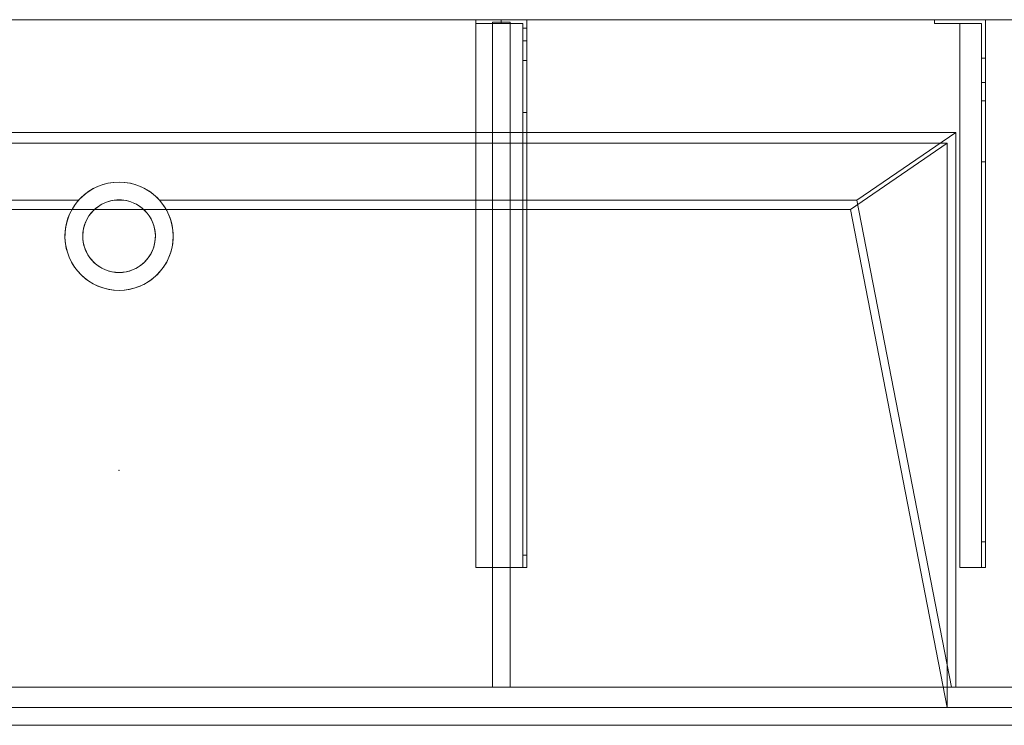
# Model space of a CAD drawing. Units: millimetres. Extents: x -1556 to 1400, y -554 to 0.
# Drawn here: x -78 to 695, y -554 to 0 of the extents above; entities that cross this region are included whole.
import ezdxf
from ezdxf.lldxf.tags import DXFTag

# ---------------------------------------------------------------- set-up
doc = ezdxf.new("R2010")
doc.units = ezdxf.units.MM
for name, color, linetype, true_color in [('2', 7, 'Continuous', 0xffffff), ('7', 7, 'Continuous', 0xffffff), ('ORTHO$2', 7, 'Continuous', 0xffffff), ('ORTHO$3', 7, 'Continuous', 0xffffff), ('VERASE001I105$0000', 7, 'Continuous', 0xffffff), ('VERASE001I106$0000', 7, 'Continuous', 0xffffff), ('VERASE001I107$0000', 7, 'Continuous', 0xffffff), ('VERASE001I108$0000', 7, 'Continuous', 0xffffff), ('VERASE001I109$0000', 7, 'Continuous', 0xffffff), ('VERASE001I11$0001', 7, 'Continuous', 0xffffff), ('VERASE001I110$0000', 7, 'Continuous', 0xffffff), ('VERASE001I111$0000', 7, 'Continuous', 0xffffff), ('VERASE001I112$0000', 7, 'Continuous', 0xffffff), ('VERASE001I113$0100', 7, 'Continuous', 0xffffff), ('VERASE001I114$0000', 7, 'Continuous', 0xffffff), ('VERASE001I115$0000', 7, 'Continuous', 0xffffff), ('VERASE001I116$0000', 7, 'Continuous', 0xffffff), ('VERASE001I117$0000', 7, 'Continuous', 0xffffff), ('VERASE001I118$0000', 7, 'Continuous', 0xffffff), ('VERASE001I119$0000', 7, 'Continuous', 0xffffff), ('VERASE001I12$0000', 7, 'Continuous', 0xffffff), ('VERASE001I120$0100', 7, 'Continuous', 0xffffff), ('VERASE001I121$0000', 7, 'Continuous', 0xffffff), ('VERASE001I122$0000', 7, 'Continuous', 0xffffff), ('VERASE001I13$0000', 7, 'Continuous', 0xffffff), ('VERASE001I134$0000', 7, 'Continuous', 0xffffff), ('VERASE001I135$0000', 7, 'Continuous', 0xffffff), ('VERASE001I136$0000', 7, 'Continuous', 0xffffff), ('VERASE001I137$0000', 7, 'Continuous', 0xffffff), ('VERASE001I138$0000', 7, 'Continuous', 0xffffff), ('VERASE001I139$0000', 7, 'Continuous', 0xffffff), ('VERASE001I14$0001', 7, 'Continuous', 0xffffff), ('VERASE001I140$0000', 7, 'Continuous', 0xffffff), ('VERASE001I141$0000', 7, 'Continuous', 0xffffff), ('VERASE001I142$0000', 7, 'Continuous', 0xffffff), ('VERASE001I143$0100', 7, 'Continuous', 0xffffff), ('VERASE001I144$0000', 7, 'Continuous', 0xffffff), ('VERASE001I148$0000', 7, 'Continuous', 0xffffff), ('VERASE001I149$0000', 7, 'Continuous', 0xffffff), ('VERASE001I150$0000', 7, 'Continuous', 0xffffff), ('VERASE001I17$0001', 7, 'Continuous', 0xffffff), ('VERASE001I18$0000', 7, 'Continuous', 0xffffff), ('VERASE001I22$0000', 7, 'Continuous', 0xffffff), ('VERASE001I229$0000', 7, 'Continuous', 0xffffff), ('VERASE001I230$0000', 7, 'Continuous', 0xffffff), ('VERASE001I24$0100', 7, 'Continuous', 0xffffff), ('VERASE001I25$0000', 7, 'Continuous', 0xffffff), ('VERASE001I257$0100', 7, 'Continuous', 0xffffff), ('VERASE001I258$0000', 7, 'Continuous', 0xffffff), ('VERASE001I259$0000', 7, 'Continuous', 0xffffff), ('VERASE001I26$0000', 7, 'Continuous', 0xffffff), ('VERASE001I260$0000', 7, 'Continuous', 0xffffff), ('VERASE001I261$0000', 7, 'Continuous', 0xffffff), ('VERASE001I262$0000', 7, 'Continuous', 0xffffff), ('VERASE001I263$0000', 7, 'Continuous', 0xffffff), ('VERASE001I264$0000', 7, 'Continuous', 0xffffff), ('VERASE001I265$0100', 7, 'Continuous', 0xffffff), ('VERASE001I266$0100', 7, 'Continuous', 0xffffff), ('VERASE001I267$0000', 7, 'Continuous', 0xffffff), ('VERASE001I268$0000', 7, 'Continuous', 0xffffff), ('VERASE001I269$0000', 7, 'Continuous', 0xffffff), ('VERASE001I27$0000', 7, 'Continuous', 0xffffff), ('VERASE001I270$0000', 7, 'Continuous', 0xffffff), ('VERASE001I271$0000', 7, 'Continuous', 0xffffff), ('VERASE001I272$0000', 7, 'Continuous', 0xffffff), ('VERASE001I273$0000', 7, 'Continuous', 0xffffff), ('VERASE001I274$0000', 7, 'Continuous', 0xffffff), ('VERASE001I275$0000', 7, 'Continuous', 0xffffff), ('VERASE001I276$0000', 7, 'Continuous', 0xffffff), ('VERASE001I277$0000', 7, 'Continuous', 0xffffff), ('VERASE001I278$0000', 7, 'Continuous', 0xffffff), ('VERASE001I279$0000', 7, 'Continuous', 0xffffff), ('VERASE001I280$0000', 7, 'Continuous', 0xffffff), ('VERASE001I281$0000', 7, 'Continuous', 0xffffff), ('VERASE001I282$0000', 7, 'Continuous', 0xffffff), ('VERASE001I31$0000', 7, 'Continuous', 0xffffff), ('VERASE001I33$0000', 7, 'Continuous', 0xffffff), ('VERASE001I34$0100', 7, 'Continuous', 0xffffff), ('VERASE001I36$0000', 7, 'Continuous', 0xffffff), ('VERASE001I37$0000', 7, 'Continuous', 0xffffff), ('VERASE001I38$0110', 7, 'Continuous', 0xffffff), ('VERASE001I389$0000', 7, 'Continuous', 0xffffff), ('VERASE001I39$0000', 7, 'Continuous', 0xffffff), ('VERASE001I390$0000', 7, 'Continuous', 0xffffff), ('VERASE001I4$0000', 7, 'Continuous', 0xffffff), ('VERASE001I40$0000', 7, 'Continuous', 0xffffff), ('VERASE001I41$0000', 7, 'Continuous', 0xffffff), ('VERASE001I42$0000', 7, 'Continuous', 0xffffff), ('VERASE001I43$0000', 7, 'Continuous', 0xffffff), ('VERASE001I44$0000', 7, 'Continuous', 0xffffff), ('VERASE001I81$0000', 7, 'Continuous', 0xffffff), ('VERASE001I83$0000', 7, 'Continuous', 0xffffff), ('VERASE001I84$0000', 7, 'Continuous', 0xffffff), ('VERASE001I85$0000', 7, 'Continuous', 0xffffff), ('VERASE001I9$0000', 7, 'Continuous', 0xffffff), ('VMODIFIED001I107$0100', 7, 'Continuous', 0xffffff), ('VMODIFIED001I11$0100', 7, 'Continuous', 0xffffff), ('VMODIFIED001I11$1000', 7, 'Continuous', 0xffffff), ('VMODIFIED001I110$0100', 7, 'Continuous', 0xffffff), ('VMODIFIED001I112$0100', 7, 'Continuous', 0xffffff), ('VMODIFIED001I116$0100', 7, 'Continuous', 0xffffff), ('VMODIFIED001I12$0001', 7, 'Continuous', 0xffffff), ('VMODIFIED001I12$1000', 7, 'Continuous', 0xffffff), ('VMODIFIED001I121$0100', 7, 'Continuous', 0xffffff), ('VMODIFIED001I13$0100', 7, 'Continuous', 0xffffff), ('VMODIFIED001I134$0100', 7, 'Continuous', 0xffffff), ('VMODIFIED001I135$0100', 7, 'Continuous', 0xffffff), ('VMODIFIED001I14$1000', 7, 'Continuous', 0xffffff), ('VMODIFIED001I17$0100', 7, 'Continuous', 0xffffff), ('VMODIFIED001I17$1000', 7, 'Continuous', 0xffffff), ('VMODIFIED001I18$0001', 7, 'Continuous', 0xffffff), ('VMODIFIED001I18$1000', 7, 'Continuous', 0xffffff), ('VMODIFIED001I22$0100', 7, 'Continuous', 0xffffff), ('VMODIFIED001I229$0100', 7, 'Continuous', 0xffffff), ('VMODIFIED001I230$0100', 7, 'Continuous', 0xffffff), ('VMODIFIED001I258$0100', 7, 'Continuous', 0xffffff), ('VMODIFIED001I259$0100', 7, 'Continuous', 0xffffff), ('VMODIFIED001I26$0100', 7, 'Continuous', 0xffffff), ('VMODIFIED001I260$0100', 7, 'Continuous', 0xffffff), ('VMODIFIED001I262$0100', 7, 'Continuous', 0xffffff), ('VMODIFIED001I263$0100', 7, 'Continuous', 0xffffff), ('VMODIFIED001I267$0100', 7, 'Continuous', 0xffffff), ('VMODIFIED001I269$0100', 7, 'Continuous', 0xffffff), ('VMODIFIED001I27$0100', 7, 'Continuous', 0xffffff), ('VMODIFIED001I270$0100', 7, 'Continuous', 0xffffff), ('VMODIFIED001I271$0100', 7, 'Continuous', 0xffffff), ('VMODIFIED001I272$0100', 7, 'Continuous', 0xffffff), ('VMODIFIED001I273$0100', 7, 'Continuous', 0xffffff), ('VMODIFIED001I274$0100', 7, 'Continuous', 0xffffff), ('VMODIFIED001I275$0100', 7, 'Continuous', 0xffffff), ('VMODIFIED001I276$0100', 7, 'Continuous', 0xffffff), ('VMODIFIED001I278$0100', 7, 'Continuous', 0xffffff), ('VMODIFIED001I280$0100', 7, 'Continuous', 0xffffff), ('VMODIFIED001I281$0100', 7, 'Continuous', 0xffffff), ('VMODIFIED001I282$0100', 7, 'Continuous', 0xffffff), ('VMODIFIED001I33$0100', 7, 'Continuous', 0xffffff), ('VMODIFIED001I37$0100', 7, 'Continuous', 0xffffff), ('VMODIFIED001I389$0100', 7, 'Continuous', 0xffffff), ('VMODIFIED001I4$0001', 7, 'Continuous', 0xffffff), ('VMODIFIED001I4$1000', 7, 'Continuous', 0xffffff), ('VMODIFIED001I40$0100', 7, 'Continuous', 0xffffff), ('VMODIFIED001I41$0100', 7, 'Continuous', 0xffffff), ('VMODIFIED001I42$0100', 7, 'Continuous', 0xffffff), ('VMODIFIED001I43$0100', 7, 'Continuous', 0xffffff), ('VMODIFIED001I44$0100', 7, 'Continuous', 0xffffff), ('VMODIFIED001I83$0001', 7, 'Continuous', 0xffffff), ('VMODIFIED001I83$1000', 7, 'Continuous', 0xffffff), ('VMODIFIED001I84$0001', 7, 'Continuous', 0xffffff), ('VMODIFIED001I84$0100', 7, 'Continuous', 0xffffff), ('VMODIFIED001I84$1000', 7, 'Continuous', 0xffffff), ('VMODIFIED001I85$0001', 7, 'Continuous', 0xffffff), ('VMODIFIED001I85$0100', 7, 'Continuous', 0xffffff), ('VMODIFIED001I9$0100', 7, 'Continuous', 0xffffff)]:
    doc.layers.add(name, color=color, linetype=linetype, true_color=true_color)
tags = doc.linetypes.add('DASHED', pattern=[25.72, 12.86, -12.86]).pattern_tags.tags
tags[6:7] = [DXFTag(74, 4), DXFTag(75, 0), DXFTag(340, '0'), DXFTag(46, 0.0), DXFTag(50, 0.0), DXFTag(44, 0.0), DXFTag(45, 0.0)]
tags[4:5] = [DXFTag(74, 4), DXFTag(75, 0), DXFTag(340, '0'), DXFTag(46, 0.0), DXFTag(50, 0.0), DXFTag(44, 0.0), DXFTag(45, 0.0)]

msp = doc.modelspace()

# ---------------------------------------------------------------- linework, layer by layer
at = {"layer": '2', "color": 172, "linetype": 'Continuous', "lineweight": 18}
msp.add_point((0, -353.75, -68.47), dxfattribs=at)
at = {"layer": '7', "color": 252, "linetype": 'Continuous', "lineweight": 18}
for p, q in [((640, 0, -158), (640, 0, -16)), ((640, -3, -158), (640, 0, -158)), ((640, -3, -16), (640, 0, -16)), ((680, 0, -158), (680, 0, -16)), ((680, 0, -158), (680, -30.2, -158)), ((680, 0, -16), (680, -430, -16)), ((640, 0, -158), (680, 0, -158)), ((640, 0, -16), (680, 0, -16)), ((640, -3, -158), (640, -3, -16)), ((640, -3, -158), (677, -3, -158)), ((660, -3, -16), (640, -3, -16)), ((660, -3, -19), (677, -3, -19)), ((660, -3, -16), (660, -430, -16)), ((660, -3, -19), (660, -430, -19)), ((660, -3, -19), (660, -3, -16)), ((677, -3, -158), (677, -3, -19)), ((677, -3, -158), (677, -30.2, -158)), ((677, -3, -19), (677, -430, -19)), ((677, -30.2, -158), (680, -30.2, -158)), ((680, -49.33, -143.85), (677, -49.33, -143.85)), ((677, -49.33, -143.85), (677, -63.84, -96.38)), ((680, -49.33, -143.85), (680, -63.84, -96.38)), ((677, -63.84, -96.38), (680, -63.84, -96.38)), ((680, -111.65, -61), (677, -111.65, -61)), ((677, -111.65, -61), (677, -410, -61)), ((680, -111.65, -61), (680, -410, -61)), ((677, -410, -61), (680, -410, -61)), ((680, -430, -16), (660, -430, -16)), ((677, -430, -19), (660, -430, -19)), ((660, -430, -19), (660, -430, -16)), ((680, -430, -41), (677, -430, -41)), ((677, -430, -41), (677, -430, -19)), ((680, -430, -41), (680, -430, -16))]:
    msp.add_line(p, q, dxfattribs=at)
at = {"layer": '7', "color": 252, "linetype": 'Continuous', "lineweight": 18, "extrusion": (0, 1, 0)}
for centre in [(-660, -46), (-660, -81), (-660, -146)]:
    msp.add_circle(centre, 5.5, dxfattribs=at)
at = {"layer": '7', "color": 252, "linetype": 'Continuous', "lineweight": 18, "extrusion": (0, -1, 0)}
for centre in [(660, -46, 3), (660, -81, 3), (660, -146, 3)]:
    msp.add_circle(centre, 5.5, dxfattribs=at)
at = {"layer": '7', "color": 252, "linetype": 'Continuous', "lineweight": 18, "extrusion": (1, 0, 0)}
for centre, radius, start, end in [((-30.2, -138, 677), 20, 197, 270), ((-111.65, -111, 680), 50, 17, 90), ((-410, -41, 677), 20, 180, 270)]:
    msp.add_arc(centre, radius, start, end, dxfattribs=at)
at = {"layer": '7', "color": 252, "linetype": 'Continuous', "lineweight": 18, "extrusion": (-1, 0, 0)}
for centre, radius, start, end in [((30.2, -138, -680), 20, 270, 343), ((111.65, -111, -677), 50, 90, 163), ((410, -41, -680), 20, 270, 0)]:
    msp.add_arc(centre, radius, start, end, dxfattribs=at)
at = {"layer": 'ORTHO$2', "color": 13, "linetype": 'DASHED', "lineweight": 13}
for p, q in [((-42.5, -170, -88.22), (-42.5, -170, -130)), ((-28.5, -170, -88.22), (-28.5, -170, -130)), ((28.5, -170, -130), (28.5, -170, -88.22)), ((42.5, -170, -130), (42.5, -170, -88.22))]:
    msp.add_line(p, q, dxfattribs=at)
at = {"layer": 'ORTHO$3', "color": 252, "linetype": 'Continuous', "lineweight": 18}
for p, q in [((300, -3, -155.5), (300, 0, -155.5)), ((300, 0, -166.5), (300, -3, -166.5)), ((300, -3, -255.5), (300, 0, -255.5)), ((300, 0, -266.5), (300, -3, -266.5)), ((300, -3, -190.5), (300, 0, -190.5)), ((300, 0, -201.5), (300, -3, -201.5))]:
    msp.add_line(p, q, dxfattribs=at)
at = {"layer": 'ORTHO$3', "color": 13, "linetype": 'DASHED', "lineweight": 13}
for p, q in [((0, -127.5, -72.89), (0, -127.5, -130)), ((0, -141.5, -93.35), (0, -141.5, -130)), ((0, -198.5, -130), (0, -198.5, -82.68)), ((0, -212.5, -130), (0, -212.5, -79.96))]:
    msp.add_line(p, q, dxfattribs=at)
at = {"layer": 'VERASE001I105$0000', "color": 252, "linetype": 'Continuous', "lineweight": 18}
msp.add_line((293, -2, -131), (293, -2, -16), dxfattribs=at)
at = {"layer": 'VERASE001I106$0000', "color": 252, "linetype": 'Continuous', "lineweight": 18}
msp.add_line((293, -2, -131), (293, -524, -131), dxfattribs=at)
at = {"layer": 'VERASE001I107$0000', "color": 252, "linetype": 'Continuous', "lineweight": 18}
msp.add_line((293, -524, -131), (293, -524, -19.41), dxfattribs=at)
at = {"layer": 'VERASE001I108$0000', "color": 252, "linetype": 'Continuous', "lineweight": 18}
msp.add_line((307, -2, -131), (307, -2, -16), dxfattribs=at)
at = {"layer": 'VERASE001I109$0000', "color": 252, "linetype": 'Continuous', "lineweight": 18}
msp.add_line((307, -2, -131), (307, -524, -131), dxfattribs=at)
at = {"layer": 'VERASE001I11$0001', "color": 9, "linetype": 'Continuous', "lineweight": 18}
msp.add_line((574, -149.01, -76), (-574, -149.01, -76), dxfattribs=at)
at = {"layer": 'VERASE001I110$0000', "color": 252, "linetype": 'Continuous', "lineweight": 18}
msp.add_line((307, -524, -131), (307, -524, -19.41), dxfattribs=at)
at = {"layer": 'VERASE001I111$0000', "color": 252, "linetype": 'Continuous', "lineweight": 18}
msp.add_line((293, -2, -131), (307, -2, -131), dxfattribs=at)
at = {"layer": 'VERASE001I112$0000', "color": 252, "linetype": 'Continuous', "lineweight": 18}
msp.add_line((293, -524, -131), (307, -524, -131), dxfattribs=at)
at = {"layer": 'VERASE001I113$0100', "color": 252, "linetype": 'Continuous', "lineweight": 18}
msp.add_line((293, -88.56, -16), (293, -141.75, -93.71), dxfattribs=at)
at = {"layer": 'VERASE001I114$0000', "color": 252, "linetype": 'Continuous', "lineweight": 18}
msp.add_line((293, -141.75, -93.71), (293, -524, -19.41), dxfattribs=at)
at = {"layer": 'VERASE001I115$0000', "color": 252, "linetype": 'Continuous', "lineweight": 18}
msp.add_line((293, -2, -16), (293, -88.56, -16), dxfattribs=at)
at = {"layer": 'VERASE001I116$0000', "color": 252, "linetype": 'Continuous', "lineweight": 18}
msp.add_line((293, -524, -19.41), (307, -524, -19.41), dxfattribs=at)
at = {"layer": 'VERASE001I117$0000', "color": 252, "linetype": 'Continuous', "lineweight": 18}
msp.add_line((307, -2, -16), (293, -2, -16), dxfattribs=at)
at = {"layer": 'VERASE001I118$0000', "color": 252, "linetype": 'Continuous', "lineweight": 18}
msp.add_line((307, -141.75, -93.71), (307, -524, -19.41), dxfattribs=at)
at = {"layer": 'VERASE001I119$0000', "color": 252, "linetype": 'Continuous', "lineweight": 18}
msp.add_line((307, -2, -16), (307, -88.56, -16), dxfattribs=at)
at = {"layer": 'VERASE001I12$0000', "color": 9, "linetype": 'Continuous', "lineweight": 18}
msp.add_line((650, -97), (-650, -97), dxfattribs=at)
at = {"layer": 'VERASE001I120$0100', "color": 252, "linetype": 'Continuous', "lineweight": 18}
msp.add_line((307, -88.56, -16), (307, -141.75, -93.71), dxfattribs=at)
at = {"layer": 'VERASE001I121$0000', "color": 252, "linetype": 'Continuous', "lineweight": 18}
msp.add_line((293, -88.56, -16), (307, -88.56, -16), dxfattribs=at)
at = {"layer": 'VERASE001I122$0000', "color": 252, "linetype": 'Continuous', "lineweight": 18}
msp.add_line((293, -141.75, -93.71), (307, -141.75, -93.71), dxfattribs=at)
at = {"layer": 'VERASE001I13$0000', "color": 9, "linetype": 'Continuous', "lineweight": 18}
msp.add_line((650, -540), (-650, -540), dxfattribs=at)
at = {"layer": 'VERASE001I134$0000', "color": 252, "linetype": 'Continuous', "lineweight": 18}
msp.add_line((280, -430, -134), (280, -430, -131), dxfattribs=at)
at = {"layer": 'VERASE001I135$0000', "color": 252, "linetype": 'Continuous', "lineweight": 18}
msp.add_line((320, -430, -151.34), (320, -430, -131), dxfattribs=at)
at = {"layer": 'VERASE001I136$0000', "color": 252, "linetype": 'Continuous', "lineweight": 18}
msp.add_line((320, 0, -296), (320, 0, -131), dxfattribs=at)
at = {"layer": 'VERASE001I137$0000', "color": 252, "linetype": 'Continuous', "lineweight": 18}
msp.add_line((280, 0, -296), (280, 0, -131), dxfattribs=at)
at = {"layer": 'VERASE001I138$0000', "color": 252, "linetype": 'Continuous', "lineweight": 18}
msp.add_line((320, 0, -296), (280, 0, -296), dxfattribs=at)
at = {"layer": 'VERASE001I139$0000', "color": 252, "linetype": 'Continuous', "lineweight": 18}
msp.add_line((320, -6.76, -296), (320, 0, -296), dxfattribs=at)
at = {"layer": 'VERASE001I14$0001', "color": 9, "linetype": 'Continuous', "lineweight": 18}
msp.add_line((650, -540), (650, -97), dxfattribs=at)
at = {"layer": 'VERASE001I140$0000', "color": 252, "linetype": 'Continuous', "lineweight": 18}
msp.add_line((280, 0, -296), (280, -3, -296), dxfattribs=at)
at = {"layer": 'VERASE001I141$0000', "color": 252, "linetype": 'Continuous', "lineweight": 18}
msp.add_line((320, 0, -131), (280, 0, -131), dxfattribs=at)
at = {"layer": 'VERASE001I142$0000', "color": 252, "linetype": 'Continuous', "lineweight": 18}
msp.add_line((320, -430, -131), (320, 0, -131), dxfattribs=at)
at = {"layer": 'VERASE001I143$0100', "color": 252, "linetype": 'Continuous', "lineweight": 18}
msp.add_line((280, -430, -131), (320, -430, -131), dxfattribs=at)
at = {"layer": 'VERASE001I144$0000', "color": 252, "linetype": 'Continuous', "lineweight": 18}
msp.add_line((280, 0, -131), (280, -430, -131), dxfattribs=at)
at = {"layer": 'VERASE001I148$0000', "color": 252, "linetype": 'Continuous', "lineweight": 18, "extrusion": (0, 1, 0)}
msp.add_circle((-300, -161), 5.5, dxfattribs=at)
at = {"layer": 'VERASE001I149$0000', "color": 252, "linetype": 'Continuous', "lineweight": 18, "extrusion": (0, 1, 0)}
msp.add_circle((-300, -196), 5.5, dxfattribs=at)
at = {"layer": 'VERASE001I150$0000', "color": 252, "linetype": 'Continuous', "lineweight": 18, "extrusion": (0, 1, 0)}
msp.add_circle((-300, -261), 5.5, dxfattribs=at)
at = {"layer": 'VERASE001I17$0001', "color": 9, "linetype": 'Continuous', "lineweight": 18}
msp.add_line((574, -149.01, -76), (650, -540), dxfattribs=at)
at = {"layer": 'VERASE001I18$0000', "color": 9, "linetype": 'Continuous', "lineweight": 18}
msp.add_line((650, -97), (574, -149.01, -76), dxfattribs=at)
at = {"layer": 'VERASE001I22$0000', "color": 9, "linetype": 'Continuous', "lineweight": 18}
msp.add_line((578.92, -141.75, -93.71), (653.22, -524, -19.41), dxfattribs=at)
at = {"layer": 'VERASE001I229$0000', "color": 252, "linetype": 'Continuous', "lineweight": 18}
msp.add_line((320, -420.35, -161.34), (320, -72.77, -173.47), dxfattribs=at)
at = {"layer": 'VERASE001I230$0000', "color": 252, "linetype": 'Continuous', "lineweight": 18}
msp.add_line((320, -16.57, -287.91), (320, -32.06, -208.24), dxfattribs=at)
at = {"layer": 'VERASE001I24$0100', "color": 9, "linetype": 'Continuous', "lineweight": 18}
msp.add_line((656.63, -88.56, -16), (-656.63, -88.56, -16), dxfattribs=at)
at = {"layer": 'VERASE001I25$0000', "color": 9, "linetype": 'Continuous', "lineweight": 18}
msp.add_line((656.63, -524, -16), (656.63, -88.56, -16), dxfattribs=at)
at = {"layer": 'VERASE001I257$0100', "color": 252, "linetype": 'Continuous', "lineweight": 18}
msp.add_line((280, -3, -296), (280, -3, -134), dxfattribs=at)
at = {"layer": 'VERASE001I258$0000', "color": 252, "linetype": 'Continuous', "lineweight": 18, "extrusion": (0, 1, 0)}
msp.add_circle((-300, -261, -3), 5.5, dxfattribs=at)
at = {"layer": 'VERASE001I259$0000', "color": 252, "linetype": 'Continuous', "lineweight": 18}
msp.add_line((317, -420.35, -161.34), (320, -420.35, -161.34), dxfattribs=at)
at = {"layer": 'VERASE001I26$0000', "color": 9, "linetype": 'Continuous', "lineweight": 18}
msp.add_line((656.63, -524, -16), (653.22, -524, -19.41), dxfattribs=at)
at = {"layer": 'VERASE001I260$0000', "color": 252, "linetype": 'Continuous', "lineweight": 18}
msp.add_line((320, -430, -151.34), (317, -430, -151.34), dxfattribs=at)
at = {"layer": 'VERASE001I261$0000', "color": 252, "linetype": 'Continuous', "lineweight": 18}
msp.add_line((317, -3, -296), (317, -3, -134), dxfattribs=at)
at = {"layer": 'VERASE001I262$0000', "color": 252, "linetype": 'Continuous', "lineweight": 18}
msp.add_line((317, -32.06, -208.24), (320, -32.06, -208.24), dxfattribs=at)
at = {"layer": 'VERASE001I263$0000', "color": 252, "linetype": 'Continuous', "lineweight": 18, "extrusion": (-1, 0, 0)}
msp.add_arc((420, -151.34, -320), 10, 272, 0, dxfattribs=at)
at = {"layer": 'VERASE001I264$0000', "color": 252, "linetype": 'Continuous', "lineweight": 18}
msp.add_line((317, -6.76, -296), (317, -3, -296), dxfattribs=at)
at = {"layer": 'VERASE001I265$0100', "color": 252, "linetype": 'Continuous', "lineweight": 18, "extrusion": (1, 0, 0)}
msp.add_arc((-6.76, -286, 317), 10, 191, 270, dxfattribs=at)
at = {"layer": 'VERASE001I266$0100', "color": 252, "linetype": 'Continuous', "lineweight": 18, "extrusion": (-1, 0, 0)}
msp.add_arc((6.76, -286, -320), 10, 270, 349, dxfattribs=at)
at = {"layer": 'VERASE001I267$0000', "color": 252, "linetype": 'Continuous', "lineweight": 18, "extrusion": (1, 0, 0)}
msp.add_arc((-420, -151.34, 317), 10, 180, 268, dxfattribs=at)
at = {"layer": 'VERASE001I268$0000', "color": 252, "linetype": 'Continuous', "lineweight": 18}
msp.add_line((317, -3, -134), (280, -3, -134), dxfattribs=at)
at = {"layer": 'VERASE001I269$0000', "color": 252, "linetype": 'Continuous', "lineweight": 18}
msp.add_line((320, -72.77, -173.47), (317, -72.77, -173.47), dxfattribs=at)
at = {"layer": 'VERASE001I27$0000', "color": 9, "linetype": 'Continuous', "lineweight": 18}
msp.add_line((-31.75, -141.75, -93.71), (-578.92, -141.75, -93.71), dxfattribs=at)
at = {"layer": 'VERASE001I270$0000', "color": 252, "linetype": 'Continuous', "lineweight": 18, "extrusion": (0, 1, 0)}
msp.add_circle((-300, -161, -3), 5.5, dxfattribs=at)
at = {"layer": 'VERASE001I271$0000', "color": 252, "linetype": 'Continuous', "lineweight": 18, "extrusion": (-1, 0, 0)}
msp.add_arc((74.27, -216.45, -317), 43, 92, 169, dxfattribs=at)
at = {"layer": 'VERASE001I272$0000', "color": 252, "linetype": 'Continuous', "lineweight": 18}
msp.add_line((320, -16.57, -287.91), (317, -16.57, -287.91), dxfattribs=at)
at = {"layer": 'VERASE001I273$0000', "color": 252, "linetype": 'Continuous', "lineweight": 18, "extrusion": (0, 1, 0)}
msp.add_circle((-300, -196, -3), 5.5, dxfattribs=at)
at = {"layer": 'VERASE001I274$0000', "color": 252, "linetype": 'Continuous', "lineweight": 18}
msp.add_line((317, -3, -296), (280, -3, -296), dxfattribs=at)
at = {"layer": 'VERASE001I275$0000', "color": 252, "linetype": 'Continuous', "lineweight": 18}
msp.add_line((317, -16.57, -287.91), (317, -32.06, -208.24), dxfattribs=at)
at = {"layer": 'VERASE001I276$0000', "color": 252, "linetype": 'Continuous', "lineweight": 18}
msp.add_line((317, -420.35, -161.34), (317, -72.77, -173.47), dxfattribs=at)
at = {"layer": 'VERASE001I277$0000', "color": 252, "linetype": 'Continuous', "lineweight": 18}
msp.add_line((317, -430, -134), (317, -3, -134), dxfattribs=at)
at = {"layer": 'VERASE001I278$0000', "color": 252, "linetype": 'Continuous', "lineweight": 18}
msp.add_line((280, -430, -134), (317, -430, -134), dxfattribs=at)
at = {"layer": 'VERASE001I279$0000', "color": 252, "linetype": 'Continuous', "lineweight": 18}
msp.add_line((280, -3, -134), (280, -430, -134), dxfattribs=at)
at = {"layer": 'VERASE001I280$0000', "color": 252, "linetype": 'Continuous', "lineweight": 18}
msp.add_line((317, -6.76, -296), (320, -6.76, -296), dxfattribs=at)
at = {"layer": 'VERASE001I281$0000', "color": 252, "linetype": 'Continuous', "lineweight": 18, "extrusion": (1, 0, 0)}
msp.add_arc((-74.27, -216.45, 320), 43, 11, 88, dxfattribs=at)
at = {"layer": 'VERASE001I282$0000', "color": 252, "linetype": 'Continuous', "lineweight": 18}
msp.add_line((317, -430, -151.34), (317, -430, -134), dxfattribs=at)
at = {"layer": 'VERASE001I31$0000', "color": 9, "linetype": 'Continuous', "lineweight": 18}
msp.add_line((656.63, -88.56, -16), (578.92, -141.75, -93.71), dxfattribs=at)
at = {"layer": 'VERASE001I33$0000', "color": 9, "linetype": 'Continuous', "lineweight": 18}
msp.add_line((656.63, -524, -16), (1400, -524, -16), dxfattribs=at)
at = {"layer": 'VERASE001I34$0100', "color": 9, "linetype": 'Continuous', "lineweight": 18}
msp.add_line((653.22, -524, -19.41), (-653.22, -524, -19.41), dxfattribs=at)
at = {"layer": 'VERASE001I36$0000', "color": 9, "linetype": 'Continuous', "lineweight": 18}
msp.add_line((1400, 0, -16), (-1400, 0, -16), dxfattribs=at)
at = {"layer": 'VERASE001I37$0000', "color": 9, "linetype": 'Continuous', "lineweight": 18}
msp.add_line((3.75, -141.75, -93.71), (-3.75, -141.75, -93.71), dxfattribs=at)
at = {"layer": 'VERASE001I38$0110', "color": 9, "linetype": 'Continuous', "lineweight": 18, "extrusion": (0, 0, -1)}
msp.add_circle((0, -170, 130), 42.5, dxfattribs=at)
at = {"layer": 'VERASE001I389$0000', "color": 9, "linetype": 'Continuous', "lineweight": 18}
msp.add_line((-1400, -540, -80), (1400, -540, -80), dxfattribs=at)
at = {"layer": 'VERASE001I39$0000', "color": 9, "linetype": 'Continuous', "lineweight": 18, "extrusion": (0, 0, -1)}
msp.add_circle((0, -170, 130), 28.5, dxfattribs=at)
at = {"layer": 'VERASE001I390$0000', "color": 9, "linetype": 'Continuous', "lineweight": 18}
msp.add_line((-1400, -524, -80), (1400, -524, -80), dxfattribs=at)
at = {"layer": 'VERASE001I4$0000', "color": 9, "linetype": 'Continuous', "lineweight": 18}
msp.add_line((1400, 0), (-1400, 0), dxfattribs=at)
at = {"layer": 'VERASE001I40$0000', "color": 9, "linetype": 'Continuous', "lineweight": 18, "extrusion": (0, -0.825237, 0.564787)}
msp.add_ellipse((0, -170, -134.99), major_axis=(0, -28.5, -41.64), ratio=0.564787, start_param=3.009722, end_param=3.273463, dxfattribs=at)
at = {"layer": 'VERASE001I41$0000', "color": 9, "linetype": 'Continuous', "lineweight": 18, "extrusion": (0, -0.825237, 0.564787)}
msp.add_ellipse((0, -170, -134.99), major_axis=(0, -42.5, -62.1), ratio=0.564787, start_param=2.297977, end_param=3.985208, dxfattribs=at)
at = {"layer": 'VERASE001I42$0000', "color": 9, "linetype": 'Continuous', "lineweight": 18, "extrusion": (0, 0.190809, 0.981627)}
msp.add_ellipse((0, -170, -88.22), major_axis=(0, 28.5, -5.54), ratio=0.981627, start_param=0.13187, end_param=6.151315, dxfattribs=at)
at = {"layer": 'VERASE001I43$0000', "color": 9, "linetype": 'Continuous', "lineweight": 18, "extrusion": (0, 0.190809, 0.981627)}
msp.add_ellipse((0, -170, -88.22), major_axis=(0, 42.5, -8.26), ratio=0.981627, start_param=0.843616, end_param=5.43957, dxfattribs=at)
at = {"layer": 'VERASE001I44$0000', "color": 9, "linetype": 'Continuous', "lineweight": 18}
msp.add_line((578.92, -141.75, -93.71), (31.75, -141.75, -93.71), dxfattribs=at)
at = {"layer": 'VERASE001I81$0000', "color": 9, "linetype": 'Continuous', "lineweight": 18}
msp.add_line((-1400, -540, -292), (1400, -540, -292), dxfattribs=at)
at = {"layer": 'VERASE001I83$0000', "color": 9, "linetype": 'Continuous', "lineweight": 18}
msp.add_line((-1400, -540, 8), (1400, -540, 8), dxfattribs=at)
at = {"layer": 'VERASE001I84$0000', "color": 9, "linetype": 'Continuous', "lineweight": 18}
msp.add_line((-1400, -554, 8), (1400, -554, 8), dxfattribs=at)
at = {"layer": 'VERASE001I85$0000', "color": 9, "linetype": 'Continuous', "lineweight": 18}
msp.add_line((-1400, -554, -292), (1400, -554, -292), dxfattribs=at)
at = {"layer": 'VERASE001I9$0000', "color": 9, "linetype": 'Continuous', "lineweight": 18}
msp.add_line((650, -540), (1400, -540), dxfattribs=at)
at = {"layer": 'VMODIFIED001I107$0100', "color": 13, "linetype": 'DASHED', "lineweight": 13}
msp.add_line((293, -524, -131), (293, -524, -19.41), dxfattribs=at)
at = {"layer": 'VMODIFIED001I11$0100', "color": 13, "linetype": 'DASHED', "lineweight": 13}
msp.add_line((574, -149.01, -76), (-574, -149.01, -76), dxfattribs=at)
at = {"layer": 'VMODIFIED001I11$1000', "color": 9, "linetype": 'Continuous', "lineweight": 18}
msp.add_line((574, -149.01, -76), (-574, -149.01, -76), dxfattribs=at)
at = {"layer": 'VMODIFIED001I110$0100', "color": 13, "linetype": 'DASHED', "lineweight": 13}
msp.add_line((307, -524, -131), (307, -524, -19.41), dxfattribs=at)
at = {"layer": 'VMODIFIED001I112$0100', "color": 13, "linetype": 'DASHED', "lineweight": 13}
msp.add_line((293, -524, -131), (307, -524, -131), dxfattribs=at)
at = {"layer": 'VMODIFIED001I116$0100', "color": 13, "linetype": 'DASHED', "lineweight": 13}
msp.add_line((293, -524, -19.41), (307, -524, -19.41), dxfattribs=at)
at = {"layer": 'VMODIFIED001I12$0001', "color": 9, "linetype": 'Continuous', "lineweight": 18}
msp.add_line((650, -97), (-650, -97), dxfattribs=at)
at = {"layer": 'VMODIFIED001I12$1000', "color": 9, "linetype": 'Continuous', "lineweight": 18}
msp.add_line((650, -97), (-650, -97), dxfattribs=at)
at = {"layer": 'VMODIFIED001I121$0100', "color": 13, "linetype": 'DASHED', "lineweight": 13}
msp.add_line((293, -88.56, -16), (307, -88.56, -16), dxfattribs=at)
at = {"layer": 'VMODIFIED001I13$0100', "color": 13, "linetype": 'DASHED', "lineweight": 13}
msp.add_line((650, -540), (-650, -540), dxfattribs=at)
at = {"layer": 'VMODIFIED001I134$0100', "color": 13, "linetype": 'DASHED', "lineweight": 13}
msp.add_line((280, -430, -134), (280, -430, -131), dxfattribs=at)
at = {"layer": 'VMODIFIED001I135$0100', "color": 13, "linetype": 'DASHED', "lineweight": 13}
msp.add_line((320, -430, -151.34), (320, -430, -131), dxfattribs=at)
at = {"layer": 'VMODIFIED001I14$1000', "color": 9, "linetype": 'Continuous', "lineweight": 18}
msp.add_line((650, -540), (650, -97), dxfattribs=at)
at = {"layer": 'VMODIFIED001I17$0100', "color": 13, "linetype": 'DASHED', "lineweight": 13}
msp.add_line((574, -149.01, -76), (650, -540), dxfattribs=at)
at = {"layer": 'VMODIFIED001I17$1000', "color": 9, "linetype": 'Continuous', "lineweight": 18}
msp.add_line((574, -149.01, -76), (650, -540), dxfattribs=at)
at = {"layer": 'VMODIFIED001I18$0001', "color": 9, "linetype": 'Continuous', "lineweight": 18}
msp.add_line((650, -97), (574, -149.01, -76), dxfattribs=at)
at = {"layer": 'VMODIFIED001I18$1000', "color": 9, "linetype": 'Continuous', "lineweight": 18}
msp.add_line((650, -97), (574, -149.01, -76), dxfattribs=at)
at = {"layer": 'VMODIFIED001I22$0100', "color": 13, "linetype": 'DASHED', "lineweight": 13}
msp.add_line((578.92, -141.75, -93.71), (653.22, -524, -19.41), dxfattribs=at)
at = {"layer": 'VMODIFIED001I229$0100', "color": 13, "linetype": 'DASHED', "lineweight": 13}
msp.add_line((320, -420.35, -161.34), (320, -72.77, -173.47), dxfattribs=at)
at = {"layer": 'VMODIFIED001I230$0100', "color": 13, "linetype": 'DASHED', "lineweight": 13}
msp.add_line((320, -16.57, -287.91), (320, -32.06, -208.24), dxfattribs=at)
at = {"layer": 'VMODIFIED001I258$0100', "color": 13, "linetype": 'DASHED', "lineweight": 13, "extrusion": (0, 1, 0)}
msp.add_circle((-300, -261, -3), 5.5, dxfattribs=at)
at = {"layer": 'VMODIFIED001I259$0100', "color": 13, "linetype": 'DASHED', "lineweight": 13}
msp.add_line((317, -420.35, -161.34), (320, -420.35, -161.34), dxfattribs=at)
at = {"layer": 'VMODIFIED001I26$0100', "color": 13, "linetype": 'DASHED', "lineweight": 13}
msp.add_line((656.63, -524, -16), (653.22, -524, -19.41), dxfattribs=at)
at = {"layer": 'VMODIFIED001I260$0100', "color": 13, "linetype": 'DASHED', "lineweight": 13}
msp.add_line((320, -430, -151.34), (317, -430, -151.34), dxfattribs=at)
at = {"layer": 'VMODIFIED001I262$0100', "color": 13, "linetype": 'DASHED', "lineweight": 13}
msp.add_line((317, -32.06, -208.24), (320, -32.06, -208.24), dxfattribs=at)
at = {"layer": 'VMODIFIED001I263$0100', "color": 13, "linetype": 'DASHED', "lineweight": 13, "extrusion": (-1, 0, 0)}
msp.add_arc((420, -151.34, -320), 10, 272, 0, dxfattribs=at)
at = {"layer": 'VMODIFIED001I267$0100', "color": 13, "linetype": 'DASHED', "lineweight": 13, "extrusion": (1, 0, 0)}
msp.add_arc((-420, -151.34, 317), 10, 180, 268, dxfattribs=at)
at = {"layer": 'VMODIFIED001I269$0100', "color": 13, "linetype": 'DASHED', "lineweight": 13}
msp.add_line((320, -72.77, -173.47), (317, -72.77, -173.47), dxfattribs=at)
at = {"layer": 'VMODIFIED001I27$0100', "color": 13, "linetype": 'DASHED', "lineweight": 13}
msp.add_line((-31.75, -141.75, -93.71), (-578.92, -141.75, -93.71), dxfattribs=at)
at = {"layer": 'VMODIFIED001I270$0100', "color": 13, "linetype": 'DASHED', "lineweight": 13, "extrusion": (0, 1, 0)}
msp.add_circle((-300, -161, -3), 5.5, dxfattribs=at)
at = {"layer": 'VMODIFIED001I271$0100', "color": 13, "linetype": 'DASHED', "lineweight": 13, "extrusion": (-1, 0, 0)}
msp.add_arc((74.27, -216.45, -317), 43, 92, 169, dxfattribs=at)
at = {"layer": 'VMODIFIED001I272$0100', "color": 13, "linetype": 'DASHED', "lineweight": 13}
msp.add_line((320, -16.57, -287.91), (317, -16.57, -287.91), dxfattribs=at)
at = {"layer": 'VMODIFIED001I273$0100', "color": 13, "linetype": 'DASHED', "lineweight": 13, "extrusion": (0, 1, 0)}
msp.add_circle((-300, -196, -3), 5.5, dxfattribs=at)
at = {"layer": 'VMODIFIED001I274$0100', "color": 9, "linetype": 'Continuous', "lineweight": 18}
msp.add_line((317, -3, -296), (280, -3, -296), dxfattribs=at)
at = {"layer": 'VMODIFIED001I275$0100', "color": 13, "linetype": 'DASHED', "lineweight": 13}
msp.add_line((317, -16.57, -287.91), (317, -32.06, -208.24), dxfattribs=at)
at = {"layer": 'VMODIFIED001I276$0100', "color": 13, "linetype": 'DASHED', "lineweight": 13}
msp.add_line((317, -420.35, -161.34), (317, -72.77, -173.47), dxfattribs=at)
at = {"layer": 'VMODIFIED001I278$0100', "color": 13, "linetype": 'DASHED', "lineweight": 13}
msp.add_line((280, -430, -134), (317, -430, -134), dxfattribs=at)
at = {"layer": 'VMODIFIED001I280$0100', "color": 9, "linetype": 'Continuous', "lineweight": 18}
msp.add_line((317, -6.76, -296), (320, -6.76, -296), dxfattribs=at)
at = {"layer": 'VMODIFIED001I281$0100', "color": 13, "linetype": 'DASHED', "lineweight": 13, "extrusion": (1, 0, 0)}
msp.add_arc((-74.27, -216.45, 320), 43, 11, 88, dxfattribs=at)
at = {"layer": 'VMODIFIED001I282$0100', "color": 13, "linetype": 'DASHED', "lineweight": 13}
msp.add_line((317, -430, -151.34), (317, -430, -134), dxfattribs=at)
at = {"layer": 'VMODIFIED001I33$0100', "color": 13, "linetype": 'DASHED', "lineweight": 13}
msp.add_line((656.63, -524, -16), (1400, -524, -16), dxfattribs=at)
at = {"layer": 'VMODIFIED001I37$0100', "color": 13, "linetype": 'DASHED', "lineweight": 13}
msp.add_line((3.75, -141.75, -93.71), (-3.75, -141.75, -93.71), dxfattribs=at)
at = {"layer": 'VMODIFIED001I389$0100', "color": 13, "linetype": 'DASHED', "lineweight": 13}
msp.add_line((-1400, -540, -80), (1400, -540, -80), dxfattribs=at)
at = {"layer": 'VMODIFIED001I4$0001', "color": 9, "linetype": 'Continuous', "lineweight": 18}
msp.add_line((1400, 0), (-1400, 0), dxfattribs=at)
at = {"layer": 'VMODIFIED001I4$1000', "color": 9, "linetype": 'Continuous', "lineweight": 18}
msp.add_line((1400, 0), (-1400, 0), dxfattribs=at)
at = {"layer": 'VMODIFIED001I40$0100', "color": 13, "linetype": 'DASHED', "lineweight": 13, "extrusion": (0, -0.825237, 0.564787)}
msp.add_ellipse((0, -170, -134.99), major_axis=(0, -28.5, -41.64), ratio=0.564787, start_param=3.009722, end_param=3.273463, dxfattribs=at)
at = {"layer": 'VMODIFIED001I41$0100', "color": 13, "linetype": 'DASHED', "lineweight": 13, "extrusion": (0, -0.825237, 0.564787)}
msp.add_ellipse((0, -170, -134.99), major_axis=(0, -42.5, -62.1), ratio=0.564787, start_param=2.297977, end_param=3.985208, dxfattribs=at)
at = {"layer": 'VMODIFIED001I42$0100', "color": 13, "linetype": 'DASHED', "lineweight": 13, "extrusion": (0, 0.190809, 0.981627)}
msp.add_ellipse((0, -170, -88.22), major_axis=(0, 28.5, -5.54), ratio=0.981627, start_param=0.13187, end_param=6.151315, dxfattribs=at)
at = {"layer": 'VMODIFIED001I43$0100', "color": 13, "linetype": 'DASHED', "lineweight": 13, "extrusion": (0, 0.190809, 0.981627)}
msp.add_ellipse((0, -170, -88.22), major_axis=(0, 42.5, -8.26), ratio=0.981627, start_param=0.843616, end_param=5.43957, dxfattribs=at)
at = {"layer": 'VMODIFIED001I44$0100', "color": 13, "linetype": 'DASHED', "lineweight": 13}
msp.add_line((578.92, -141.75, -93.71), (31.75, -141.75, -93.71), dxfattribs=at)
at = {"layer": 'VMODIFIED001I83$0001', "color": 9, "linetype": 'Continuous', "lineweight": 18}
msp.add_line((-1400, -540, 8), (1400, -540, 8), dxfattribs=at)
at = {"layer": 'VMODIFIED001I83$1000', "color": 9, "linetype": 'Continuous', "lineweight": 18}
msp.add_line((-1400, -540, 8), (1400, -540, 8), dxfattribs=at)
at = {"layer": 'VMODIFIED001I84$0001', "color": 9, "linetype": 'Continuous', "lineweight": 18}
msp.add_line((-1400, -554, 8), (1400, -554, 8), dxfattribs=at)
at = {"layer": 'VMODIFIED001I84$0100', "color": 9, "linetype": 'Continuous', "lineweight": 18}
msp.add_line((-1400, -554, 8), (1400, -554, 8), dxfattribs=at)
at = {"layer": 'VMODIFIED001I84$1000', "color": 9, "linetype": 'Continuous', "lineweight": 18}
msp.add_line((-1400, -554, 8), (1400, -554, 8), dxfattribs=at)
at = {"layer": 'VMODIFIED001I85$0001', "color": 9, "linetype": 'Continuous', "lineweight": 18}
msp.add_line((-1400, -554, -292), (1400, -554, -292), dxfattribs=at)
at = {"layer": 'VMODIFIED001I85$0100', "color": 9, "linetype": 'Continuous', "lineweight": 18}
msp.add_line((-1400, -554, -292), (1400, -554, -292), dxfattribs=at)
at = {"layer": 'VMODIFIED001I9$0100', "color": 13, "linetype": 'DASHED', "lineweight": 13}
msp.add_line((650, -540), (1400, -540), dxfattribs=at)

doc.saveas('drawing.dxf')
